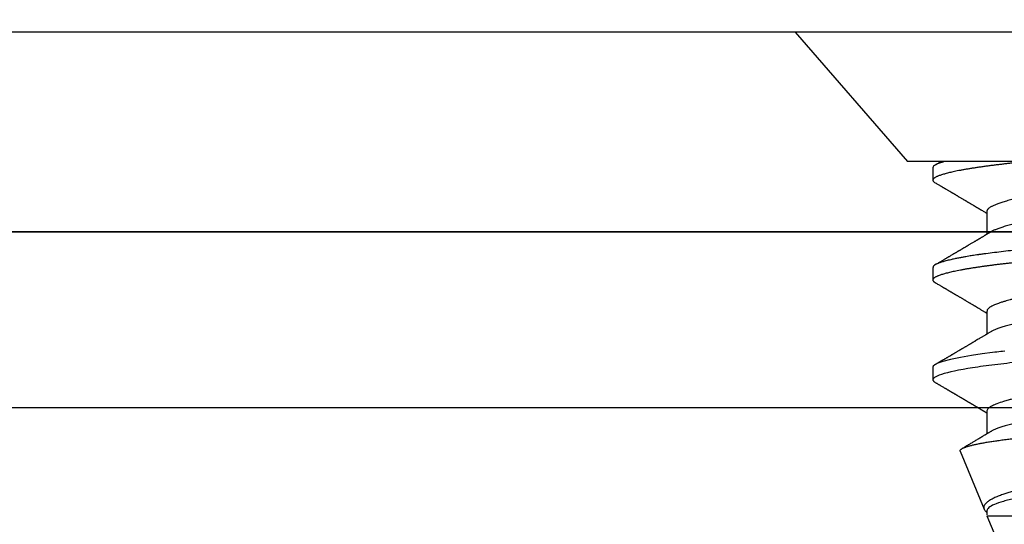
# Model space of a CAD drawing. Units: inches. Extents: x 0.9 to 13.5, y 26 to 32.2.
# Drawn here: x 7.9 to 8.6, y 31.1 to 31.4 of the extents above; entities that cross this region are included whole.
import ezdxf

# ---------------------------------------------------------------- set-up
doc = ezdxf.new("R2010")
doc.units = ezdxf.units.IN
doc.header["$MEASUREMENT"] = 0
doc.layers.add('Arcadia-Dim', color=4, linetype='Continuous')
doc.layers.add('Arcadia-Profile', color=5, linetype='Continuous')
doc.styles.get("Standard").update_dxf_attribs({"font": 'ARIALN.TTF'})
doc.dimstyles.get("Standard").update_dxf_attribs({"dimscale": 0, "dimtxt": 0.09375, "dimasz": 0.12, "dimexe": 0.12, "dimexo": 0.0625, "dimgap": 0.09, "dimtad": 0, "dimtih": 1, "dimtoh": 1, "dimdec": 4, "dimzin": 0, "dimdsep": 46, "dimlunit": 4, "dimtxsty": 'Standard', "dimcen": 0.09, "dimadec": 0, "dimazin": 0, "dimtfac": 1, "dimtdec": 4, "dimtofl": 0, "dimtmove": 0, "dimatfit": 3, "dimfxl": 1, "dimtolj": 1, "dimtzin": 0, "dimarcsym": 0})

# ---------------------------------------------------------------- blocks, each defined once
blk = doc.blocks.new('*D2')
at = {"layer": 'Arcadia-Dim', "color": 0, "lineweight": -2}
for p, q in [((2.73541, 31.54088), (2.73541, 32.15588)), ((12.71643, 31.53082), (12.71643, 32.15588)), ((2.97541, 31.91588), (7.40491, 31.91588)), ((12.47643, 31.91588), (8.04693, 31.91588))]:
    blk.add_line(p, q, dxfattribs=at)
at = {"layer": 'Arcadia-Dim', "color": 0, "lineweight": -3}
for points in [[(2.97541, 31.95588), (2.97541, 31.87588), (2.73541, 31.91588)], [(12.47643, 31.95588), (12.47643, 31.87588), (12.71643, 31.91588)]]:
    blk.add_solid(points, dxfattribs=at)
at = {"layer": 'Defpoints', "color": 0, "lineweight": -3}
for p in [(12.71643, 31.91588), (2.73541, 31.41588), (12.71643, 31.40582)]:
    blk.add_point(p, dxfattribs=at)
at = {"layer": 'Arcadia-Dim', "color": 0, "insert": (7.72592, 31.91588), "char_height": 0.1875, "attachment_point": 5}
blk.add_mtext('\\A1;10"', dxfattribs=at)
blk = doc.blocks.new('Clip OPG1999-19')
at = {"layer": 'Arcadia-Profile'}
for points in [[(-3.5, -1.25), (3.5, -1.25), (3.5, 0), (-3.5, 0)], [(3.5, 0), (-3.5, 0), (-3.5, -0.125), (3.5, -0.125)]]:
    blk.add_lwpolyline(points, close=True, dxfattribs=at)
blk = doc.blocks.new('*U11')
at = {"layer": 'Arcadia-Profile'}
for p, q in [((0, 0.206), (0, -0.206)), ((0.092, 0.12603), (0.092, -0.12603)), ((0.34411, -0.06957), (0.5, -0.005)), ((0.34411, -0.06957), (0.34411, -0.02125)), ((0.1275, -0.06957), (0.14381, -0.06957)), ((0.19857, -0.06957), (0.21481, -0.06957)), ((0.2695, -0.06957), (0.28581, -0.06957)), ((0.3405, -0.06957), (0.34332, -0.06957)), ((0.29822, -0.08858), (0.33936, -0.07154)), ((0.09644, -0.108), (0.10531, -0.108)), ((0.16751, -0.108), (0.17631, -0.108)), ((0.23844, -0.108), (0.24731, -0.108)), ((0, -0.206), (0.092, -0.12603))]:
    blk.add_line(p, q, dxfattribs=at)
at = {"layer": 'Arcadia-Profile', "flags": 128}
blk.add_lwpolyline([(0.22692, -0.05683), (0.2271, -0.05842), (0.22726, -0.05976), (0.22743, -0.06115), (0.2276, -0.06258), (0.22778, -0.06405), (0.22798, -0.06557), (0.22896, -0.07284), (0.23012, -0.08055), (0.23146, -0.08828), (0.23296, -0.09548), (0.23437, -0.10085), (0.23563, -0.10445), (0.23672, -0.10662), (0.23766, -0.1077), (0.23844, -0.108), (0.23844, -0.108)], dxfattribs=at)
at = {"layer": 'Arcadia-Profile'}
for points, knots in [([(0.13194, 0.108), (0.1321, 0.10798), (0.1325, 0.10792), (0.13322, 0.10733), (0.13415, 0.10598), (0.13529, 0.10335), (0.13665, 0.09896), (0.13806, 0.09289), (0.13933, 0.08621), (0.14036, 0.08007), (0.14122, 0.0744), (0.14232, 0.06654), (0.14368, 0.05579), (0.14532, 0.04116), (0.14643, 0.03034), (0.14703, 0.02423), (0.1471, 0.02357), (0.14719, 0.02276), (0.14744, 0.0205), (0.14785, 0.01676), (0.14847, 0.01113), (0.1492, 0.00448), (0.14994, -0.00231), (0.15063, -0.00861), (0.1512, -0.01382), (0.15172, -0.01859), (0.15238, -0.02457), (0.15322, -0.03228), (0.15426, -0.04165), (0.1555, -0.05263), (0.15663, -0.06219), (0.15752, -0.06932), (0.15797, -0.07273), (0.15819, -0.07439), (0.1583, -0.07521), (0.15835, -0.07561), (0.15838, -0.07582), (0.15839, -0.07592), (0.1584, -0.07597), (0.1584, -0.07599), (0.1584, -0.07601), (0.15841, -0.07601), (0.15841, -0.07602), (0.15841, -0.07602), (0.15841, -0.07602), (0.15841, -0.07602), (0.15844, -0.07628), (0.15859, -0.07729), (0.15893, -0.07946), (0.15935, -0.08209), (0.15981, -0.08477), (0.16025, -0.08722), (0.16075, -0.08986), (0.16132, -0.09262), (0.162, -0.09569), (0.16275, -0.0987), (0.16352, -0.10138), (0.16421, -0.10342), (0.16482, -0.10494), (0.16575, -0.10679), (0.16663, -0.10811), (0.16734, -0.10782), (0.16751, -0.10775)], [0, 0, 0, 0, 0.015159, 0.035866, 0.06212, 0.093918, 0.131259, 0.17414, 0.209948, 0.235195, 0.258381, 0.281563, 0.327888, 0.3742, 0.426044, 0.427926, 0.429613, 0.432045, 0.435223, 0.45006, 0.465728, 0.485404, 0.509085, 0.525762, 0.541214, 0.55544, 0.568441, 0.595143, 0.625822, 0.656495, 0.702474, 0.725473, 0.736974, 0.742724, 0.745599, 0.747036, 0.747755, 0.748115, 0.748294, 0.748384, 0.748429, 0.748451, 0.748463, 0.748468, 0.748471, 0.748472, 0.748474, 0.751674, 0.761157, 0.776257, 0.786608, 0.798556, 0.812103, 0.827247, 0.843989, 0.867089, 0.888142, 0.907146, 0.924103, 0.939012, 0.985263, 1, 1, 1, 1]), ([(0.14081, 0.108), (0.14093, 0.10799), (0.14116, 0.10796), (0.14152, 0.10777), (0.14189, 0.10746), (0.14226, 0.10701), (0.14265, 0.10644), (0.14304, 0.10573), (0.14343, 0.10491), (0.14381, 0.10399), (0.14418, 0.10298), (0.14456, 0.10186), (0.14494, 0.10063), (0.14533, 0.09928), (0.14572, 0.09783), (0.14611, 0.09626), (0.1465, 0.09459), (0.14689, 0.09282), (0.14728, 0.09095), (0.14767, 0.08898), (0.14805, 0.08695), (0.14842, 0.08488), (0.14878, 0.08278), (0.14914, 0.0806), (0.14949, 0.07835), (0.14986, 0.07591), (0.15024, 0.07328), (0.15064, 0.07045), (0.15103, 0.06756), (0.15141, 0.06459), (0.15178, 0.06158), (0.15214, 0.05851), (0.15248, 0.05548), (0.15281, 0.0525), (0.15313, 0.04954), (0.15347, 0.04651), (0.15381, 0.04342), (0.15415, 0.04026), (0.1545, 0.03704), (0.15486, 0.03377), (0.15523, 0.03044), (0.1556, 0.02706), (0.15597, 0.02365), (0.15635, 0.02019), (0.15672, 0.01677), (0.15709, 0.01339), (0.15746, 0.01006), (0.15783, 0.00672), (0.15819, 0.00336), (0.15858, -0.00018), (0.15899, -0.00389), (0.15941, -0.00777), (0.15984, -0.01163), (0.16026, -0.01548), (0.16068, -0.01929), (0.16109, -0.02307), (0.16149, -0.0267), (0.16187, -0.03018), (0.16223, -0.03351), (0.16259, -0.03679), (0.16295, -0.04001), (0.16329, -0.04317), (0.16363, -0.04627), (0.16396, -0.0493), (0.16429, -0.05227), (0.16461, -0.05517), (0.16493, -0.05803), (0.16526, -0.06085), (0.16559, -0.06357), (0.16592, -0.0662), (0.16626, -0.06874), (0.16659, -0.07122), (0.16693, -0.07366), (0.1673, -0.07616), (0.16769, -0.07871), (0.1681, -0.08129), (0.16852, -0.08378), (0.16894, -0.08617), (0.16936, -0.08845), (0.16978, -0.09063), (0.1702, -0.09263), (0.1706, -0.09446), (0.17099, -0.09614), (0.17138, -0.09771), (0.17177, -0.09917), (0.17215, -0.10052), (0.17253, -0.10177), (0.17291, -0.1029), (0.17329, -0.10391), (0.17366, -0.10481), (0.17402, -0.1056), (0.17438, -0.10628), (0.17473, -0.10683), (0.17507, -0.10727), (0.17539, -0.1076), (0.1757, -0.10783), (0.17601, -0.10797), (0.17633, -0.10802), (0.17666, -0.10796), (0.17702, -0.10777), (0.17739, -0.10746), (0.17776, -0.10701), (0.17804, -0.10662), (0.17819, -0.10635), (0.17821, -0.10631)], [0, 0, 0, 0, 0.010162, 0.020412, 0.030746, 0.041157, 0.051641, 0.062192, 0.072803, 0.082578, 0.092394, 0.102245, 0.112128, 0.122035, 0.131962, 0.141904, 0.151854, 0.161808, 0.171759, 0.181703, 0.191633, 0.200979, 0.210304, 0.219603, 0.228872, 0.238107, 0.248743, 0.259321, 0.269835, 0.280279, 0.290647, 0.300935, 0.311136, 0.320429, 0.32978, 0.339203, 0.348695, 0.358252, 0.367869, 0.377541, 0.387265, 0.397035, 0.406846, 0.416694, 0.426573, 0.435911, 0.445267, 0.454638, 0.464018, 0.473402, 0.48426, 0.49511, 0.505946, 0.516761, 0.527547, 0.538297, 0.549006, 0.558779, 0.568507, 0.578183, 0.587805, 0.597366, 0.606863, 0.616292, 0.625649, 0.634942, 0.644285, 0.6537, 0.663184, 0.672186, 0.681242, 0.690349, 0.699502, 0.708698, 0.719386, 0.730118, 0.74089, 0.751692, 0.76252, 0.773365, 0.78422, 0.794174, 0.804125, 0.814067, 0.823996, 0.833905, 0.843789, 0.853643, 0.863462, 0.873241, 0.882974, 0.892657, 0.902284, 0.911308, 0.920275, 0.929182, 0.938027, 0.946804, 0.956966, 0.967217, 0.97755, 0.987961, 0.998445, 1, 1, 1, 1]), ([(0.21181, 0.108), (0.21309, 0.108), (0.21459, 0.10537), (0.21772, 0.09442), (0.21934, 0.08611), (0.2216, 0.07097), (0.22232, 0.06549), (0.22366, 0.05407), (0.22429, 0.04814), (0.2264, 0.02889), (0.22798, 0.01447), (0.23115, -0.01447), (0.23273, -0.02889), (0.23484, -0.04814), (0.23546, -0.05407), (0.23681, -0.06549), (0.23753, -0.07097), (0.23978, -0.08611), (0.24141, -0.09442), (0.24454, -0.10537), (0.24603, -0.108), (0.24731, -0.108)], [0, 0, 0, 0, 0.125, 0.125, 0.25, 0.25, 0.3125, 0.3125, 0.375, 0.375, 0.5, 0.5, 0.625, 0.625, 0.6875, 0.6875, 0.75, 0.75, 0.875, 0.875, 1, 1, 1, 1]), ([(0.29822, -0.08858), (0.29815, -0.0886), (0.29799, -0.08866), (0.29775, -0.08864), (0.29751, -0.08857), (0.29726, -0.08842), (0.29701, -0.0882), (0.29676, -0.08791), (0.2965, -0.08755), (0.29623, -0.08711), (0.29597, -0.08659), (0.2957, -0.08601), (0.29543, -0.08535), (0.29516, -0.08462), (0.2949, -0.08384), (0.29464, -0.083), (0.29437, -0.08209), (0.29411, -0.08111), (0.29384, -0.08007), (0.29357, -0.07896), (0.2933, -0.07777), (0.29303, -0.07651), (0.29276, -0.07518), (0.29249, -0.07379), (0.29222, -0.07233), (0.29195, -0.07083), (0.29169, -0.06928), (0.29143, -0.0677), (0.29117, -0.06607), (0.29092, -0.06437), (0.29067, -0.06262), (0.29041, -0.0608), (0.29016, -0.05893), (0.28991, -0.05698), (0.28966, -0.05499), (0.28942, -0.05294), (0.28917, -0.05084), (0.28894, -0.04873), (0.28871, -0.0466), (0.28848, -0.04446), (0.28826, -0.04228), (0.28802, -0.04007), (0.28779, -0.03781), (0.28755, -0.03552), (0.2873, -0.03318), (0.28705, -0.03079), (0.2868, -0.02838), (0.28655, -0.02594), (0.2863, -0.02346), (0.28604, -0.02097), (0.28578, -0.01845), (0.28552, -0.01591), (0.28526, -0.01334), (0.28499, -0.01076), (0.28473, -0.00816), (0.28446, -0.00554), (0.28419, -0.00289), (0.28392, -0.00021), (0.28365, 0.00248), (0.28338, 0.00517), (0.28311, 0.00787), (0.28284, 0.01054), (0.28258, 0.01318), (0.28232, 0.01579), (0.28206, 0.01839), (0.2818, 0.02099), (0.28154, 0.02358), (0.28129, 0.02617), (0.28103, 0.02876), (0.28077, 0.03136), (0.28052, 0.03394), (0.28027, 0.03649), (0.28002, 0.03903), (0.27978, 0.04151), (0.27954, 0.04393), (0.27932, 0.04629), (0.27909, 0.04862), (0.27886, 0.05093), (0.27863, 0.0532), (0.27839, 0.05545), (0.27815, 0.05768), (0.27791, 0.05988), (0.27766, 0.06204), (0.27741, 0.06416), (0.27716, 0.06624), (0.2769, 0.06827), (0.27665, 0.07025), (0.27639, 0.07217), (0.27613, 0.07404), (0.27587, 0.07587), (0.27561, 0.07764), (0.27534, 0.07936), (0.27508, 0.08104), (0.27481, 0.08267), (0.27454, 0.08424), (0.27427, 0.08574), (0.274, 0.08718), (0.27373, 0.08854), (0.27346, 0.08982), (0.2732, 0.09102), (0.27294, 0.09216), (0.27268, 0.09323), (0.27242, 0.09424), (0.27216, 0.09517), (0.2719, 0.09604), (0.27164, 0.09684), (0.27138, 0.09756), (0.27113, 0.09821), (0.27087, 0.09878), (0.27063, 0.09926), (0.27039, 0.09966), (0.27015, 0.09999), (0.26992, 0.10023), (0.26973, 0.10038), (0.26961, 0.10042), (0.26958, 0.10044)], [0, 0, 0, 0, 0.008447, 0.016896, 0.025343, 0.033849, 0.042357, 0.050863, 0.059554, 0.068247, 0.076938, 0.085693, 0.09445, 0.103204, 0.111654, 0.120104, 0.128553, 0.137061, 0.14557, 0.154078, 0.16277, 0.171464, 0.180156, 0.188912, 0.19767, 0.206426, 0.214886, 0.223348, 0.231808, 0.240327, 0.248847, 0.257366, 0.266071, 0.274778, 0.283482, 0.292251, 0.301022, 0.309792, 0.318237, 0.326685, 0.33513, 0.343631, 0.352133, 0.360634, 0.369305, 0.377978, 0.386649, 0.395378, 0.404109, 0.412839, 0.421615, 0.430393, 0.439169, 0.448006, 0.456844, 0.46568, 0.474707, 0.483735, 0.492762, 0.501854, 0.510948, 0.520041, 0.528863, 0.537687, 0.54651, 0.555394, 0.564279, 0.573163, 0.58224, 0.59132, 0.600397, 0.609542, 0.618688, 0.627832, 0.636645, 0.645459, 0.654271, 0.663142, 0.672015, 0.680886, 0.689938, 0.698992, 0.708044, 0.717158, 0.726273, 0.735386, 0.744473, 0.753561, 0.762648, 0.771797, 0.780947, 0.790096, 0.799439, 0.808784, 0.818127, 0.827538, 0.83695, 0.84636, 0.855545, 0.864731, 0.873916, 0.883165, 0.892415, 0.901663, 0.911113, 0.920565, 0.930015, 0.939535, 0.949057, 0.958576, 0.967754, 0.976934, 0.986112, 0.995353, 1, 1, 1, 1]), ([(0.29271, 0.09086), (0.2928, 0.09082), (0.29302, 0.09073), (0.29337, 0.09049), (0.29378, 0.09016), (0.29419, 0.08974), (0.29461, 0.08925), (0.29504, 0.08868), (0.29547, 0.08802), (0.29592, 0.08727), (0.29637, 0.08644), (0.29683, 0.08553), (0.2973, 0.08454), (0.29775, 0.0835), (0.29818, 0.08244), (0.29861, 0.08135), (0.29904, 0.0802), (0.29947, 0.07899), (0.2999, 0.07771), (0.30034, 0.07637), (0.30078, 0.07496), (0.30122, 0.07348), (0.30167, 0.07193), (0.30212, 0.07033), (0.30257, 0.06867), (0.30301, 0.06697), (0.30345, 0.06524), (0.30388, 0.06348), (0.30431, 0.06166), (0.30474, 0.0598), (0.30517, 0.05788), (0.30559, 0.05591), (0.30602, 0.05388), (0.30645, 0.0518), (0.30687, 0.04967), (0.30729, 0.04749), (0.30771, 0.04527), (0.30811, 0.04304), (0.30851, 0.04081), (0.30891, 0.03857), (0.30931, 0.0363), (0.30973, 0.034), (0.31015, 0.03167), (0.31058, 0.0293), (0.31101, 0.02688), (0.31146, 0.02443), (0.31192, 0.02195), (0.31238, 0.01945), (0.31284, 0.01693), (0.31337, 0.01411), (0.31395, 0.01101), (0.31459, 0.0076), (0.31524, 0.00419), (0.31582, 0.00113), (0.31633, -0.00155), (0.31678, -0.00387), (0.31723, -0.00618), (0.31767, -0.00849), (0.31812, -0.01079), (0.31864, -0.01342), (0.31922, -0.01637), (0.3198, -0.01927), (0.3203, -0.02178), (0.32073, -0.02392), (0.32116, -0.02605), (0.32159, -0.02817), (0.32202, -0.03027), (0.32244, -0.03235), (0.32286, -0.03441), (0.32328, -0.03643), (0.32369, -0.03839), (0.32409, -0.0403), (0.32449, -0.04213), (0.32489, -0.04393), (0.32531, -0.04569), (0.32573, -0.04741), (0.32617, -0.04909), (0.32661, -0.05074), (0.32706, -0.05234), (0.32752, -0.0539), (0.32798, -0.0554), (0.32845, -0.05685), (0.32898, -0.05839), (0.32956, -0.06), (0.3302, -0.06164), (0.33085, -0.06317), (0.3315, -0.06459), (0.33217, -0.0659), (0.33284, -0.06709), (0.33351, -0.06816), (0.33418, -0.06908), (0.33484, -0.06987), (0.3355, -0.07052), (0.33615, -0.07104), (0.3368, -0.07143), (0.33745, -0.07168), (0.33803, -0.07177), (0.33853, -0.07176), (0.33895, -0.07169), (0.33923, -0.07159), (0.33936, -0.07154)], [0, 0, 0, 0, 0.0071012, 0.0173149, 0.0275264, 0.0378195, 0.0481149, 0.0584081, 0.0689607, 0.0795159, 0.0900686, 0.1007114, 0.1113567, 0.1219994, 0.1315311, 0.1410646, 0.1505962, 0.1601937, 0.169793, 0.1793904, 0.1891951, 0.1990017, 0.2088064, 0.2186825, 0.2285607, 0.2384368, 0.2480037, 0.2575724, 0.2671393, 0.2767728, 0.286408, 0.2960415, 0.3058853, 0.3157311, 0.3255749, 0.3354917, 0.3454105, 0.3553274, 0.3648723, 0.3744193, 0.383964, 0.3935859, 0.4032101, 0.412832, 0.4226991, 0.4325685, 0.4424356, 0.4523878, 0.4623425, 0.4722948, 0.485595, 0.4988952, 0.5122871, 0.5256791, 0.5347994, 0.5439216, 0.5530419, 0.5622287, 0.5714173, 0.5806041, 0.5939591, 0.6073142, 0.6162793, 0.6252461, 0.6342111, 0.643372, 0.6525348, 0.6616957, 0.6709246, 0.6801555, 0.6893844, 0.6982651, 0.7071476, 0.7160281, 0.7249814, 0.7339368, 0.7428901, 0.7520748, 0.7612616, 0.7704463, 0.7797112, 0.7889784, 0.7982433, 0.8105394, 0.8228356, 0.8352164, 0.8475972, 0.8602442, 0.8728913, 0.8856301, 0.898369, 0.9108423, 0.9233156, 0.9358772, 0.9484389, 0.9612802, 0.9741216, 0.9827471, 0.9913745, 1, 1, 1, 1]), ([(0.09505, 0.06688), (0.09505, 0.06687), (0.09521, 0.06663), (0.09552, 0.06605), (0.09598, 0.06515), (0.09644, 0.06414), (0.0969, 0.06302), (0.09737, 0.0618), (0.09784, 0.06049), (0.09831, 0.05908), (0.09878, 0.05758), (0.09924, 0.056), (0.0997, 0.05435), (0.10015, 0.05263), (0.10059, 0.05084), (0.10104, 0.04893), (0.1015, 0.04691), (0.10196, 0.04477), (0.1024, 0.04257), (0.10284, 0.04032), (0.10327, 0.03803), (0.10367, 0.03573), (0.10406, 0.03344), (0.10445, 0.03114), (0.10486, 0.02877), (0.10527, 0.02634), (0.10569, 0.02386), (0.10612, 0.02132), (0.10656, 0.01874), (0.10701, 0.01612), (0.10746, 0.01345), (0.10792, 0.01078), (0.10837, 0.00809), (0.10883, 0.00541), (0.10929, 0.00271), (0.10976, -0.00007), (0.11025, -0.00292), (0.11074, -0.00584), (0.11124, -0.00873), (0.11172, -0.01161), (0.11221, -0.01445), (0.11268, -0.01721), (0.11313, -0.01987), (0.11357, -0.02243), (0.11399, -0.02495), (0.11441, -0.02741), (0.11482, -0.02981), (0.11522, -0.03215), (0.1156, -0.03442), (0.11599, -0.03665), (0.11638, -0.03884), (0.11678, -0.04098), (0.11719, -0.04306), (0.11761, -0.04509), (0.11804, -0.04707), (0.11848, -0.04904), (0.11894, -0.05099), (0.11943, -0.05291), (0.11991, -0.05475), (0.1204, -0.0565), (0.1209, -0.05815), (0.12139, -0.05968), (0.12186, -0.06107), (0.12233, -0.06235), (0.1228, -0.06352), (0.12326, -0.06459), (0.12372, -0.06556), (0.12418, -0.06642), (0.12462, -0.06718), (0.12507, -0.06784), (0.1255, -0.06838), (0.12592, -0.06882), (0.12633, -0.06916), (0.12673, -0.0694), (0.12712, -0.06954), (0.12737, -0.06956), (0.1275, -0.06957)], [0, 0, 0, 0, 0.000688, 0.014358, 0.028087, 0.041862, 0.055673, 0.069509, 0.083358, 0.09721, 0.111051, 0.124872, 0.138414, 0.151915, 0.165364, 0.17875, 0.193125, 0.207404, 0.221575, 0.235629, 0.249554, 0.263342, 0.276255, 0.289276, 0.302419, 0.315674, 0.329035, 0.342491, 0.356034, 0.369653, 0.383338, 0.397078, 0.410616, 0.424187, 0.437779, 0.451383, 0.466072, 0.480748, 0.495396, 0.510004, 0.524558, 0.539045, 0.552632, 0.566138, 0.579554, 0.59287, 0.606078, 0.619169, 0.632134, 0.645061, 0.658111, 0.671281, 0.684325, 0.697467, 0.7107, 0.724015, 0.738473, 0.753003, 0.767592, 0.782227, 0.796894, 0.81158, 0.825432, 0.839277, 0.853104, 0.866901, 0.880657, 0.894361, 0.908003, 0.921571, 0.935057, 0.94845, 0.961505, 0.974454, 0.987288, 1, 1, 1, 1]), ([(0.10975, 0.06957), (0.10989, 0.06956), (0.11016, 0.06954), (0.11058, 0.06937), (0.11101, 0.06909), (0.11146, 0.0687), (0.11191, 0.06819), (0.11237, 0.06758), (0.11282, 0.06686), (0.11327, 0.06606), (0.11373, 0.06515), (0.11419, 0.06414), (0.11465, 0.06302), (0.11512, 0.0618), (0.11559, 0.06049), (0.11606, 0.05908), (0.11653, 0.05758), (0.11699, 0.056), (0.11745, 0.05435), (0.1179, 0.05263), (0.11834, 0.05084), (0.11879, 0.04893), (0.11925, 0.04691), (0.11971, 0.04477), (0.12015, 0.04257), (0.12059, 0.04032), (0.12102, 0.03803), (0.12142, 0.03573), (0.12181, 0.03344), (0.1222, 0.03114), (0.12261, 0.02877), (0.12302, 0.02634), (0.12344, 0.02386), (0.12387, 0.02132), (0.12431, 0.01874), (0.12476, 0.01612), (0.12521, 0.01345), (0.12567, 0.01078), (0.12612, 0.00809), (0.12658, 0.00541), (0.12704, 0.00271), (0.12751, -0.00007), (0.128, -0.00292), (0.12849, -0.00584), (0.12899, -0.00873), (0.12947, -0.01161), (0.12996, -0.01445), (0.13043, -0.01721), (0.13088, -0.01987), (0.13132, -0.02243), (0.13174, -0.02495), (0.13216, -0.02741), (0.13257, -0.02981), (0.13297, -0.03215), (0.13335, -0.03442), (0.13374, -0.03665), (0.13413, -0.03884), (0.13453, -0.04098), (0.13494, -0.04306), (0.13536, -0.04509), (0.13579, -0.04707), (0.13623, -0.04904), (0.13669, -0.05099), (0.13718, -0.05291), (0.13766, -0.05475), (0.13815, -0.0565), (0.13865, -0.05815), (0.13914, -0.05968), (0.13961, -0.06107), (0.14008, -0.06235), (0.14055, -0.06352), (0.14101, -0.06459), (0.14147, -0.06556), (0.14187, -0.06633), (0.14212, -0.06673), (0.14221, -0.06689)], [0, 0, 0, 0, 0.01373, 0.027601, 0.041604, 0.055729, 0.069965, 0.084301, 0.0979, 0.111567, 0.125292, 0.139063, 0.152871, 0.166704, 0.18055, 0.194398, 0.208236, 0.222054, 0.235593, 0.24909, 0.262536, 0.275919, 0.29029, 0.304566, 0.318734, 0.332784, 0.346706, 0.36049, 0.3734, 0.386418, 0.399557, 0.41281, 0.426167, 0.439621, 0.45316, 0.466776, 0.480457, 0.494194, 0.507729, 0.521297, 0.534886, 0.548486, 0.563171, 0.577844, 0.592489, 0.607093, 0.621643, 0.636127, 0.649711, 0.663214, 0.676626, 0.689939, 0.703144, 0.716231, 0.729194, 0.742117, 0.755165, 0.768331, 0.781371, 0.794511, 0.807741, 0.821052, 0.835507, 0.850034, 0.864619, 0.879251, 0.893914, 0.908596, 0.922445, 0.936287, 0.95011, 0.963903, 0.977656, 0.991357, 1, 1, 1, 1]), ([(0.16609, 0.06686), (0.16616, 0.06676), (0.16667, 0.06602), (0.16771, 0.06369), (0.16912, 0.05985), (0.17039, 0.05553), (0.17142, 0.05158), (0.17228, 0.04793), (0.17339, 0.04286), (0.17474, 0.03594), (0.17638, 0.02652), (0.17749, 0.01951), (0.17812, 0.01547), (0.17823, 0.01481), (0.17849, 0.01327), (0.179, 0.01026), (0.17985, 0.00529), (0.18083, -0.00046), (0.18178, -0.00604), (0.18257, -0.0107), (0.18337, -0.01544), (0.18429, -0.02079), (0.18532, -0.02683), (0.18656, -0.0339), (0.18769, -0.04006), (0.18859, -0.04465), (0.18903, -0.04685), (0.18925, -0.04792), (0.18936, -0.04845), (0.18941, -0.04871), (0.18944, -0.04884), (0.18945, -0.0489), (0.18946, -0.04894), (0.18947, -0.04895), (0.18947, -0.04896), (0.18947, -0.04896), (0.18947, -0.04897), (0.18947, -0.04897), (0.18947, -0.04897), (0.1895, -0.04914), (0.18965, -0.04979), (0.18999, -0.05119), (0.19045, -0.05301), (0.19099, -0.05503), (0.19157, -0.05707), (0.19224, -0.05926), (0.19308, -0.06171), (0.194, -0.06405), (0.19493, -0.06601), (0.19573, -0.06738), (0.19676, -0.06875), (0.19769, -0.06964), (0.1984, -0.06946), (0.19857, -0.06941)], [0, 0, 0, 0, 0.006102, 0.047075, 0.094132, 0.133433, 0.161138, 0.186577, 0.212007, 0.262809, 0.313579, 0.370391, 0.372979, 0.375992, 0.380459, 0.396742, 0.422046, 0.455968, 0.483317, 0.506301, 0.526649, 0.55595, 0.589597, 0.623231, 0.673632, 0.698837, 0.711438, 0.717739, 0.720889, 0.722464, 0.723251, 0.723645, 0.723842, 0.72394, 0.723989, 0.724014, 0.724026, 0.724032, 0.724035, 0.724038, 0.727548, 0.737951, 0.754522, 0.768996, 0.78621, 0.806165, 0.82886, 0.860193, 0.888014, 0.912323, 0.93312, 0.983841, 1, 1, 1, 1]), ([(0.18075, 0.06957), (0.18089, 0.06956), (0.18116, 0.06954), (0.18158, 0.06937), (0.18201, 0.06909), (0.18246, 0.0687), (0.18291, 0.06819), (0.18337, 0.06758), (0.18382, 0.06686), (0.18427, 0.06606), (0.18473, 0.06515), (0.18519, 0.06414), (0.18565, 0.06302), (0.18612, 0.0618), (0.18659, 0.06049), (0.18706, 0.05908), (0.18753, 0.05758), (0.18799, 0.056), (0.18845, 0.05435), (0.1889, 0.05263), (0.18934, 0.05084), (0.18979, 0.04893), (0.19025, 0.04691), (0.19071, 0.04477), (0.19115, 0.04257), (0.19159, 0.04032), (0.19202, 0.03803), (0.19242, 0.03573), (0.19281, 0.03344), (0.1932, 0.03114), (0.19361, 0.02877), (0.19402, 0.02634), (0.19444, 0.02386), (0.19487, 0.02132), (0.19531, 0.01874), (0.19576, 0.01612), (0.19621, 0.01345), (0.19667, 0.01078), (0.19712, 0.00809), (0.19758, 0.00541), (0.19804, 0.00271), (0.19851, -0.00007), (0.199, -0.00292), (0.19949, -0.00584), (0.19999, -0.00873), (0.20047, -0.01161), (0.20096, -0.01445), (0.20143, -0.01721), (0.20188, -0.01987), (0.20232, -0.02243), (0.20274, -0.02495), (0.20316, -0.02741), (0.20357, -0.02981), (0.20397, -0.03215), (0.20435, -0.03442), (0.20474, -0.03665), (0.20513, -0.03884), (0.20553, -0.04098), (0.20594, -0.04306), (0.20636, -0.04509), (0.20679, -0.04707), (0.20723, -0.04904), (0.20769, -0.05099), (0.20818, -0.05291), (0.20866, -0.05475), (0.20915, -0.0565), (0.20965, -0.05815), (0.21014, -0.05968), (0.21061, -0.06107), (0.21108, -0.06235), (0.21155, -0.06352), (0.21201, -0.06459), (0.21247, -0.06556), (0.21287, -0.06633), (0.21312, -0.06673), (0.21321, -0.06689)], [0, 0, 0, 0, 0.01373, 0.027601, 0.041604, 0.055728, 0.069965, 0.084301, 0.0979, 0.111566, 0.125291, 0.139063, 0.152871, 0.166704, 0.18055, 0.194398, 0.208236, 0.222053, 0.235592, 0.24909, 0.262535, 0.275918, 0.29029, 0.304565, 0.318733, 0.332783, 0.346705, 0.360489, 0.3734, 0.386417, 0.399557, 0.412809, 0.426167, 0.43962, 0.453159, 0.466775, 0.480456, 0.494193, 0.507728, 0.521296, 0.534885, 0.548484, 0.56317, 0.577843, 0.592488, 0.607092, 0.621642, 0.636126, 0.649709, 0.663212, 0.676625, 0.689938, 0.703142, 0.71623, 0.729192, 0.742116, 0.755163, 0.76833, 0.78137, 0.794509, 0.807739, 0.82105, 0.835506, 0.850032, 0.864618, 0.879249, 0.893912, 0.908595, 0.922443, 0.936285, 0.950108, 0.963902, 0.977654, 0.991355, 1, 1, 1, 1]), ([(0.23697, 0.06672), (0.23722, 0.06633), (0.23801, 0.06509), (0.23901, 0.06247), (0.23992, 0.05983), (0.24043, 0.05827), (0.24094, 0.05661), (0.24145, 0.05485), (0.24197, 0.05299), (0.2425, 0.05103), (0.24294, 0.04936), (0.24329, 0.0479), (0.24359, 0.04656), (0.24396, 0.04479), (0.24441, 0.04256), (0.24493, 0.03984), (0.24552, 0.03658), (0.24624, 0.0324), (0.24713, 0.02718), (0.24821, 0.02082), (0.24956, 0.0129), (0.25113, 0.00356), (0.25286, -0.00684), (0.25459, -0.0171), (0.25631, -0.02684), (0.25767, -0.03439), (0.25854, -0.03927), (0.25896, -0.04161), (0.25916, -0.04276), (0.25927, -0.04333), (0.25932, -0.04362), (0.25934, -0.04376), (0.25935, -0.04383), (0.25936, -0.04386), (0.25936, -0.04388), (0.25937, -0.04389), (0.25937, -0.04389), (0.25937, -0.0439), (0.25937, -0.0439), (0.25944, -0.04425), (0.25961, -0.04516), (0.25997, -0.04681), (0.26046, -0.04902), (0.26111, -0.0517), (0.2619, -0.05474), (0.263, -0.05858), (0.26431, -0.06245), (0.2657, -0.06567), (0.26706, -0.06799), (0.26833, -0.06934), (0.26915, -0.0695), (0.2695, -0.06957)], [0, 0, 0, 0, 0.0235474, 0.0752803, 0.0900831, 0.1048904, 0.1197022, 0.1345185, 0.1493395, 0.1641651, 0.1789955, 0.1856225, 0.194836, 0.2066362, 0.2210232, 0.2379969, 0.2575572, 0.2797037, 0.3105654, 0.3445295, 0.3815965, 0.4337163, 0.4858366, 0.5379571, 0.5900781, 0.6400075, 0.6649485, 0.6774115, 0.683641, 0.6867553, 0.6883122, 0.6890907, 0.6894799, 0.6896745, 0.6897718, 0.6898205, 0.6898448, 0.6898569, 0.689863, 0.6898661, 0.6966598, 0.7076632, 0.7228784, 0.7423052, 0.7659429, 0.7937907, 0.8403845, 0.8820919, 0.9189111, 0.9649531, 1, 1, 1, 1]), ([(0.25175, 0.06957), (0.25189, 0.06956), (0.25216, 0.06954), (0.25258, 0.06937), (0.25301, 0.06909), (0.25346, 0.0687), (0.25391, 0.06819), (0.25437, 0.06758), (0.25482, 0.06686), (0.25527, 0.06606), (0.25573, 0.06515), (0.25619, 0.06414), (0.25665, 0.06302), (0.25712, 0.0618), (0.25759, 0.06049), (0.25806, 0.05908), (0.25853, 0.05758), (0.25899, 0.056), (0.25945, 0.05435), (0.2599, 0.05263), (0.26034, 0.05084), (0.26079, 0.04893), (0.26125, 0.04691), (0.26171, 0.04477), (0.26215, 0.04257), (0.26259, 0.04032), (0.26302, 0.03803), (0.26342, 0.03573), (0.26381, 0.03344), (0.2642, 0.03114), (0.26461, 0.02877), (0.26502, 0.02634), (0.26544, 0.02386), (0.26587, 0.02132), (0.26631, 0.01874), (0.26676, 0.01612), (0.26721, 0.01345), (0.26767, 0.01078), (0.26812, 0.00809), (0.26858, 0.00541), (0.26904, 0.00271), (0.26951, -0.00007), (0.27, -0.00292), (0.27049, -0.00584), (0.27099, -0.00873), (0.27147, -0.01161), (0.27196, -0.01445), (0.27243, -0.01721), (0.27288, -0.01987), (0.27332, -0.02243), (0.27374, -0.02495), (0.27416, -0.02741), (0.27457, -0.02981), (0.27497, -0.03215), (0.27535, -0.03442), (0.27574, -0.03665), (0.27613, -0.03884), (0.27653, -0.04098), (0.27694, -0.04306), (0.27736, -0.04509), (0.27779, -0.04707), (0.27823, -0.04904), (0.27869, -0.05099), (0.27918, -0.05291), (0.27966, -0.05475), (0.28015, -0.0565), (0.28065, -0.05815), (0.28114, -0.05968), (0.28161, -0.06107), (0.28208, -0.06235), (0.28255, -0.06352), (0.28301, -0.06459), (0.28347, -0.06556), (0.28387, -0.06633), (0.28412, -0.06673), (0.28421, -0.06689)], [0, 0, 0, 0, 0.01373, 0.027601, 0.041604, 0.055729, 0.069966, 0.084302, 0.097901, 0.111568, 0.125293, 0.139065, 0.152873, 0.166706, 0.180552, 0.1944, 0.208238, 0.222056, 0.235595, 0.249093, 0.262538, 0.275922, 0.290293, 0.304569, 0.318737, 0.332787, 0.34671, 0.360494, 0.373404, 0.386422, 0.399562, 0.412814, 0.426172, 0.439625, 0.453165, 0.46678, 0.480462, 0.494199, 0.507734, 0.521302, 0.534891, 0.548491, 0.563177, 0.57785, 0.592495, 0.607099, 0.62165, 0.636134, 0.649718, 0.663221, 0.676633, 0.689947, 0.703151, 0.716239, 0.729201, 0.742125, 0.755172, 0.768339, 0.78138, 0.794519, 0.807749, 0.821061, 0.835516, 0.850043, 0.864628, 0.87926, 0.893923, 0.908606, 0.922455, 0.936296, 0.95012, 0.963914, 0.977667, 0.991368, 1, 1, 1, 1]), ([(0.30814, 0.06659), (0.30857, 0.06589), (0.30975, 0.06401), (0.31166, 0.05814), (0.31388, 0.04953), (0.31609, 0.03889), (0.31831, 0.0268), (0.32053, 0.01366), (0.32275, 0), (0.32497, -0.01366), (0.32719, -0.0268), (0.32941, -0.0389), (0.33163, -0.04951), (0.33384, -0.05823), (0.33606, -0.06466), (0.33828, -0.06879), (0.33976, -0.06931), (0.3405, -0.06957)], [0, 0, 0, 0, 0.040073, 0.108639, 0.177205, 0.245772, 0.314338, 0.382904, 0.45147, 0.520037, 0.588603, 0.657169, 0.725735, 0.794301, 0.862868, 0.931434, 1, 1, 1, 1]), ([(0.092, -0.04051), (0.09212, -0.04157), (0.09235, -0.04368), (0.09269, -0.04678), (0.09302, -0.04981), (0.09335, -0.05278), (0.09366, -0.05569), (0.09399, -0.05855), (0.09433, -0.06147), (0.0947, -0.06444), (0.09508, -0.06744), (0.09548, -0.07038), (0.09587, -0.07325), (0.09628, -0.07603), (0.09669, -0.07871), (0.0971, -0.08129), (0.09752, -0.08378), (0.09794, -0.08617), (0.09836, -0.08845), (0.09878, -0.09063), (0.0992, -0.09263), (0.0996, -0.09446), (0.09999, -0.09614), (0.10038, -0.09771), (0.10077, -0.09917), (0.10115, -0.10052), (0.10153, -0.10177), (0.10191, -0.1029), (0.10229, -0.10391), (0.10266, -0.10481), (0.10302, -0.1056), (0.10338, -0.10628), (0.10373, -0.10683), (0.10407, -0.10727), (0.10439, -0.1076), (0.1047, -0.10783), (0.10501, -0.10797), (0.10533, -0.10802), (0.10566, -0.10796), (0.10602, -0.10777), (0.10639, -0.10746), (0.10676, -0.10701), (0.10704, -0.10662), (0.10719, -0.10635), (0.10721, -0.10631)], [0, 0, 0, 0, 0.023365, 0.046572, 0.069608, 0.092466, 0.1152, 0.138087, 0.161151, 0.186715, 0.212468, 0.238397, 0.264486, 0.29072, 0.316743, 0.342876, 0.369102, 0.395405, 0.421767, 0.448173, 0.474604, 0.498839, 0.523068, 0.547276, 0.57145, 0.595577, 0.619643, 0.643636, 0.667544, 0.691352, 0.715051, 0.738627, 0.762069, 0.78404, 0.805873, 0.827561, 0.849095, 0.870467, 0.89521, 0.920167, 0.945327, 0.970677, 0.996203, 1, 1, 1, 1]), ([(0.10721, -0.10632), (0.10742, -0.10595), (0.10783, -0.10525), (0.10841, -0.10427), (0.10892, -0.1034), (0.10933, -0.10269), (0.10966, -0.10213), (0.10991, -0.1017), (0.11013, -0.10134), (0.11034, -0.10098), (0.11054, -0.10063), (0.11076, -0.10027), (0.11096, -0.09992), (0.11119, -0.09953), (0.11149, -0.09903), (0.11184, -0.09842), (0.11226, -0.09772), (0.11269, -0.09698), (0.11307, -0.09633), (0.11338, -0.0958), (0.11361, -0.09542), (0.1138, -0.0951), (0.11395, -0.09483), (0.11409, -0.0946), (0.11424, -0.09435), (0.11442, -0.09404), (0.11466, -0.09364), (0.11493, -0.09318), (0.11522, -0.09269), (0.1155, -0.0922), (0.11577, -0.09175), (0.11605, -0.09128), (0.11632, -0.09082), (0.1166, -0.09035), (0.11686, -0.08991), (0.11719, -0.08935), (0.11761, -0.08864), (0.11812, -0.08777), (0.11867, -0.08684), (0.11914, -0.08604), (0.11954, -0.08537), (0.11984, -0.08486), (0.12011, -0.0844), (0.12033, -0.08403), (0.1205, -0.08375), (0.12064, -0.08352), (0.12079, -0.08326), (0.12102, -0.08288), (0.12131, -0.08239), (0.12165, -0.0818), (0.12201, -0.0812), (0.12238, -0.08058), (0.12273, -0.07999), (0.12304, -0.07946), (0.1233, -0.07903), (0.12351, -0.07867), (0.12372, -0.07833), (0.12392, -0.07799), (0.12412, -0.07764), (0.12432, -0.07731), (0.12454, -0.07693), (0.12479, -0.07652), (0.12504, -0.0761), (0.12528, -0.07569), (0.12549, -0.07535), (0.12567, -0.07505), (0.12584, -0.07476), (0.12602, -0.07445), (0.12623, -0.0741), (0.12645, -0.07373), (0.12682, -0.07311), (0.12732, -0.07228), (0.12787, -0.07136), (0.12833, -0.07058), (0.12866, -0.07003), (0.12886, -0.0697), (0.12894, -0.06957)], [0, 0, 0, 0, 0.030028, 0.056815, 0.080363, 0.100674, 0.114362, 0.126055, 0.135755, 0.144188, 0.155004, 0.164371, 0.173374, 0.183997, 0.196284, 0.213977, 0.233298, 0.253478, 0.274517, 0.28588, 0.296658, 0.305564, 0.312583, 0.317958, 0.324284, 0.333069, 0.343819, 0.356533, 0.370583, 0.383867, 0.396214, 0.407626, 0.421791, 0.434217, 0.446033, 0.457813, 0.479423, 0.503995, 0.528843, 0.555209, 0.569467, 0.583966, 0.596614, 0.607053, 0.613707, 0.61938, 0.626402, 0.635169, 0.650372, 0.666414, 0.682843, 0.699657, 0.716628, 0.731304, 0.743028, 0.751826, 0.760593, 0.771311, 0.779441, 0.788606, 0.798812, 0.810058, 0.822262, 0.833359, 0.843179, 0.850655, 0.857989, 0.86646, 0.876069, 0.886525, 0.897064, 0.926255, 0.954762, 0.972684, 0.989472, 1, 1, 1, 1]), ([(0.14221, -0.06689), (0.14237, -0.06717), (0.14269, -0.06769), (0.14312, -0.06841), (0.14348, -0.06901), (0.14377, -0.0695), (0.14399, -0.06986), (0.14414, -0.07012), (0.14427, -0.07033), (0.14441, -0.07057), (0.14459, -0.07087), (0.14481, -0.07123), (0.14513, -0.07177), (0.14553, -0.07245), (0.14598, -0.0732), (0.14637, -0.07385), (0.1467, -0.0744), (0.14698, -0.07488), (0.14722, -0.07528), (0.14746, -0.07567), (0.14771, -0.07609), (0.148, -0.07659), (0.14833, -0.07714), (0.14868, -0.07773), (0.14911, -0.07845), (0.14961, -0.07929), (0.15016, -0.08022), (0.15069, -0.08111), (0.15117, -0.08193), (0.15156, -0.08257), (0.15185, -0.08308), (0.15208, -0.08346), (0.15231, -0.08385), (0.15254, -0.08424), (0.15279, -0.08466), (0.15307, -0.08513), (0.15336, -0.08562), (0.15366, -0.08612), (0.15396, -0.08664), (0.1543, -0.08721), (0.15465, -0.08781), (0.15499, -0.08839), (0.1553, -0.0889), (0.15554, -0.08931), (0.15572, -0.08962), (0.15586, -0.08986), (0.15601, -0.0901), (0.15619, -0.09042), (0.15642, -0.09081), (0.15668, -0.09124), (0.15694, -0.09169), (0.1572, -0.09213), (0.1576, -0.09281), (0.15811, -0.09367), (0.15872, -0.0947), (0.15926, -0.09562), (0.15973, -0.09641), (0.16011, -0.09706), (0.16042, -0.0976), (0.16071, -0.09809), (0.16103, -0.09863), (0.16138, -0.09923), (0.16179, -0.09992), (0.16221, -0.10064), (0.16265, -0.10139), (0.16312, -0.10219), (0.16364, -0.10308), (0.16423, -0.10407), (0.16487, -0.10516), (0.16531, -0.10592), (0.16555, -0.10632)], [0, 0, 0, 0, 0.021375, 0.03972, 0.055031, 0.067305, 0.076539, 0.08273, 0.087048, 0.092973, 0.100639, 0.110046, 0.120502, 0.142117, 0.161182, 0.177696, 0.191942, 0.203404, 0.213714, 0.22291, 0.233175, 0.245781, 0.260442, 0.275502, 0.290692, 0.315269, 0.339346, 0.361896, 0.382816, 0.401494, 0.41117, 0.420926, 0.430795, 0.440777, 0.450973, 0.46263, 0.476124, 0.488141, 0.501317, 0.515652, 0.531146, 0.546691, 0.55975, 0.570224, 0.578109, 0.582756, 0.588715, 0.596667, 0.606612, 0.618234, 0.629773, 0.640959, 0.65179, 0.680785, 0.706886, 0.730076, 0.750242, 0.767358, 0.77929, 0.790863, 0.805006, 0.819888, 0.837098, 0.856817, 0.874469, 0.894602, 0.91722, 0.942325, 0.969918, 1, 1, 1, 1]), ([(0.1782, -0.10632), (0.17844, -0.10593), (0.17887, -0.10518), (0.17949, -0.10412), (0.18004, -0.10319), (0.18052, -0.10237), (0.18093, -0.10168), (0.18124, -0.10114), (0.18148, -0.10074), (0.18164, -0.10047), (0.18177, -0.10025), (0.1819, -0.10002), (0.18208, -0.09973), (0.18231, -0.09932), (0.1826, -0.09883), (0.18293, -0.09828), (0.18362, -0.0971), (0.18431, -0.09593), (0.185, -0.09476), (0.18532, -0.09422), (0.18561, -0.09372), (0.18587, -0.09328), (0.1861, -0.09289), (0.18633, -0.09251), (0.18658, -0.09207), (0.1869, -0.09153), (0.18727, -0.09091), (0.18767, -0.09024), (0.18807, -0.08955), (0.18847, -0.08887), (0.1889, -0.08814), (0.18934, -0.08739), (0.18978, -0.08665), (0.19018, -0.08598), (0.19055, -0.08535), (0.19093, -0.08471), (0.19135, -0.084), (0.19179, -0.08325), (0.19225, -0.08248), (0.19272, -0.08169), (0.19323, -0.08083), (0.1937, -0.08003), (0.19412, -0.07934), (0.19443, -0.0788), (0.1947, -0.07835), (0.19496, -0.07792), (0.19522, -0.07748), (0.19551, -0.07699), (0.19582, -0.07647), (0.19614, -0.07593), (0.19652, -0.07529), (0.19697, -0.07454), (0.19747, -0.07371), (0.19795, -0.0729), (0.19844, -0.07207), (0.19887, -0.07135), (0.19924, -0.07073), (0.19954, -0.07024), (0.19977, -0.06985), (0.1999, -0.06963), (0.19994, -0.06957)], [0, 0, 0, 0, 0.032056, 0.060793, 0.086213, 0.108319, 0.127113, 0.142595, 0.152035, 0.159613, 0.16533, 0.169512, 0.178312, 0.189339, 0.202593, 0.218073, 0.234624, 0.298281, 0.314171, 0.329308, 0.342873, 0.354862, 0.365277, 0.374822, 0.385893, 0.400988, 0.418428, 0.437055, 0.45568, 0.474303, 0.492923, 0.514861, 0.535461, 0.553663, 0.569468, 0.586433, 0.606095, 0.627147, 0.648004, 0.668924, 0.691994, 0.717668, 0.734333, 0.748993, 0.761245, 0.771726, 0.78362, 0.797099, 0.811991, 0.826575, 0.840632, 0.86484, 0.887556, 0.908974, 0.931011, 0.954847, 0.968328, 0.981749, 0.99512, 1, 1, 1, 1]), ([(0.21321, -0.06689), (0.21338, -0.06718), (0.2137, -0.06772), (0.21415, -0.06847), (0.21454, -0.06911), (0.21487, -0.06967), (0.21517, -0.07017), (0.21546, -0.07066), (0.21583, -0.07127), (0.21625, -0.07198), (0.21673, -0.07279), (0.21726, -0.07366), (0.21785, -0.07465), (0.21853, -0.0758), (0.21926, -0.07702), (0.21988, -0.07806), (0.22037, -0.07889), (0.22072, -0.07948), (0.22103, -0.08), (0.22129, -0.08044), (0.22154, -0.08086), (0.22182, -0.08133), (0.22215, -0.08189), (0.22253, -0.08253), (0.22294, -0.08323), (0.22337, -0.08394), (0.22379, -0.08465), (0.2242, -0.08536), (0.22461, -0.08604), (0.22497, -0.08666), (0.22528, -0.08718), (0.22554, -0.08762), (0.22578, -0.08802), (0.22601, -0.08841), (0.22626, -0.08883), (0.22654, -0.08931), (0.22687, -0.08987), (0.22727, -0.09054), (0.22772, -0.09131), (0.22813, -0.09201), (0.22849, -0.09263), (0.22877, -0.0931), (0.22904, -0.09355), (0.22927, -0.09395), (0.22947, -0.09427), (0.22962, -0.09454), (0.22974, -0.09474), (0.22988, -0.09498), (0.23008, -0.09531), (0.23036, -0.09578), (0.23068, -0.09633), (0.23105, -0.09696), (0.23142, -0.0976), (0.2318, -0.09824), (0.23215, -0.09883), (0.23249, -0.09942), (0.23286, -0.10004), (0.23326, -0.10073), (0.23376, -0.10158), (0.23436, -0.1026), (0.23506, -0.10379), (0.23579, -0.10503), (0.23629, -0.10589), (0.23655, -0.10632)], [0, 0, 0, 0, 0.022021, 0.041178, 0.057465, 0.070985, 0.083593, 0.095975, 0.108132, 0.129786, 0.150275, 0.169692, 0.196588, 0.225623, 0.25722, 0.289323, 0.30515, 0.320674, 0.334033, 0.344666, 0.354269, 0.366128, 0.380329, 0.396863, 0.415118, 0.433238, 0.451224, 0.469076, 0.486785, 0.503128, 0.516005, 0.527029, 0.536493, 0.546333, 0.5569, 0.568196, 0.582707, 0.599629, 0.619098, 0.641114, 0.653078, 0.66564, 0.6773, 0.687287, 0.695599, 0.702237, 0.7072, 0.711361, 0.72031, 0.732351, 0.747256, 0.76208, 0.779871, 0.796011, 0.810499, 0.824823, 0.840655, 0.857999, 0.876854, 0.905216, 0.935422, 0.967016, 1, 1, 1, 1]), ([(0.2492, -0.10632), (0.24935, -0.10607), (0.24963, -0.10559), (0.25002, -0.10493), (0.25035, -0.10438), (0.25061, -0.10392), (0.25089, -0.10344), (0.25122, -0.10288), (0.25165, -0.10216), (0.25213, -0.10134), (0.25267, -0.10042), (0.25313, -0.09964), (0.25349, -0.09902), (0.25374, -0.09859), (0.25398, -0.09819), (0.25419, -0.09784), (0.25436, -0.09755), (0.25449, -0.09732), (0.25463, -0.09708), (0.25481, -0.09678), (0.25505, -0.09638), (0.25533, -0.09589), (0.25562, -0.0954), (0.2559, -0.09493), (0.25616, -0.09449), (0.25642, -0.09405), (0.25669, -0.09359), (0.25695, -0.09315), (0.25718, -0.09276), (0.25737, -0.09244), (0.25753, -0.09216), (0.2577, -0.09188), (0.25789, -0.09154), (0.25813, -0.09114), (0.25841, -0.09067), (0.25872, -0.09014), (0.25905, -0.08959), (0.25937, -0.08904), (0.25969, -0.08849), (0.26002, -0.08795), (0.26033, -0.08742), (0.26061, -0.08695), (0.26084, -0.08656), (0.26102, -0.08625), (0.26119, -0.08597), (0.26137, -0.08565), (0.26161, -0.08525), (0.26188, -0.08479), (0.26217, -0.08431), (0.26244, -0.08385), (0.26269, -0.08342), (0.26292, -0.08305), (0.26311, -0.08272), (0.26327, -0.08245), (0.26342, -0.0822), (0.2636, -0.08189), (0.26384, -0.08149), (0.26413, -0.08099), (0.26445, -0.08046), (0.26478, -0.07991), (0.26509, -0.07937), (0.2654, -0.07885), (0.26569, -0.07837), (0.26595, -0.07794), (0.26617, -0.07756), (0.26639, -0.0772), (0.26663, -0.07679), (0.2669, -0.07633), (0.2672, -0.07584), (0.26749, -0.07535), (0.26777, -0.07487), (0.26803, -0.07443), (0.26826, -0.07405), (0.26847, -0.07371), (0.26867, -0.07337), (0.26889, -0.073), (0.26913, -0.07259), (0.26939, -0.07216), (0.26965, -0.07173), (0.2699, -0.0713), (0.27014, -0.07091), (0.27033, -0.07058), (0.27048, -0.07034), (0.2706, -0.07013), (0.27075, -0.06988), (0.27087, -0.06968), (0.27094, -0.06957)], [0, 0, 0, 0, 0.020704, 0.038615, 0.053734, 0.066063, 0.075623, 0.092925, 0.11137, 0.134818, 0.159819, 0.186342, 0.198175, 0.210281, 0.221521, 0.231028, 0.238804, 0.244849, 0.24973, 0.258272, 0.2693, 0.282814, 0.297958, 0.309396, 0.321191, 0.333342, 0.345849, 0.358499, 0.369284, 0.377713, 0.384442, 0.391764, 0.400901, 0.411853, 0.424605, 0.439604, 0.454582, 0.469541, 0.48448, 0.499399, 0.514182, 0.527245, 0.538085, 0.545998, 0.552549, 0.56095, 0.57181, 0.585225, 0.598512, 0.611461, 0.622739, 0.633273, 0.642058, 0.649061, 0.65523, 0.66292, 0.674302, 0.688032, 0.703246, 0.718214, 0.732887, 0.747012, 0.760713, 0.772566, 0.782201, 0.791284, 0.802422, 0.815528, 0.829065, 0.84248, 0.855771, 0.867872, 0.878407, 0.887275, 0.895653, 0.905899, 0.917374, 0.929411, 0.941233, 0.95284, 0.964067, 0.97357, 0.97937, 0.984099, 0.990624, 1, 1, 1, 1]), ([(0.28421, -0.06689), (0.28434, -0.06712), (0.2846, -0.06755), (0.28496, -0.06815), (0.28527, -0.06867), (0.28554, -0.06911), (0.28575, -0.06946), (0.28591, -0.06973), (0.28602, -0.06992), (0.28611, -0.07007), (0.2862, -0.07021), (0.28629, -0.07036), (0.28639, -0.07054), (0.2865, -0.07073), (0.28673, -0.0711), (0.28708, -0.07168), (0.28748, -0.07236), (0.28782, -0.07293), (0.28806, -0.07332), (0.28826, -0.07366), (0.28845, -0.07398), (0.28866, -0.07433), (0.28904, -0.07497), (0.28958, -0.07587), (0.29025, -0.077), (0.29089, -0.07808), (0.29149, -0.0791), (0.29209, -0.08011), (0.29272, -0.08116), (0.29337, -0.08226), (0.29404, -0.08339), (0.2947, -0.0845), (0.29533, -0.08557), (0.29586, -0.08647), (0.2962, -0.08704), (0.29634, -0.08728), (0.29634, -0.08729)], [0, 0, 0, 0, 0.033619, 0.063225, 0.088816, 0.110384, 0.127929, 0.140537, 0.14972, 0.156027, 0.162701, 0.170269, 0.178732, 0.188091, 0.198338, 0.233879, 0.27378, 0.29775, 0.317324, 0.332395, 0.347195, 0.364528, 0.384392, 0.440979, 0.497518, 0.550288, 0.599044, 0.647334, 0.69904, 0.753399, 0.809296, 0.865303, 0.915973, 0.965996, 0.998408, 1, 1, 1, 1]), ([(0.33936, -0.07154), (0.33954, -0.07145), (0.3399, -0.07128), (0.34046, -0.07087), (0.34103, -0.07035), (0.34145, -0.06991), (0.34168, -0.06961), (0.34172, -0.06957)], [0, 0, 0, 0, 0.239359, 0.478719, 0.719731, 0.960743, 1, 1, 1, 1]), ([(0.09199, -0.10197), (0.09201, -0.10201), (0.09216, -0.10226), (0.09245, -0.10275), (0.09289, -0.1035), (0.09339, -0.10435), (0.09395, -0.1053), (0.09434, -0.10597), (0.09455, -0.10632)], [0, 0, 0, 0, 0.022394, 0.172542, 0.343884, 0.538899, 0.757599, 1, 1, 1, 1]), ([(0.24731, -0.108), (0.24731, -0.108), (0.24742, -0.108), (0.24765, -0.10796), (0.248, -0.10778), (0.24836, -0.10749), (0.24872, -0.10706), (0.249, -0.10667), (0.24917, -0.10637), (0.24921, -0.10631)], [0, 0, 0, 0, 0.000101, 0.185637, 0.372739, 0.561322, 0.751296, 0.942568, 1, 1, 1, 1])]:
    blk.add_open_spline(points, degree=3, knots=knots, dxfattribs=at)
blk.add_open_spline([(0.09206, -0.09976), (0.09364, -0.10532), (0.09515, -0.108), (0.09644, -0.108)], degree=3, dxfattribs=at)

msp = doc.modelspace()

# ---------------------------------------------------------------- linework, layer by layer
at = {"layer": 'Arcadia-Profile'}
msp.add_lwpolyline([(4.90144, 31.27382), (12.56442, 31.27382, -0.414214), (12.57442, 31.26382), (12.57442, 29.4557, -0.414214), (12.56442, 29.4457), (12.46342, 29.4457, 0.414214), (12.45342, 29.4357), (12.45342, 29.3307, 0.414214), (12.46342, 29.3207), (12.58142, 29.3207, -0.414214), (12.59142, 29.3107), (12.59142, 29.12572), (12.61643, 29.12572), (12.61643, 29.04571), (12.57379, 29.04571, 1), (12.57379, 28.99571), (12.63643, 28.99571), (12.69082, 28.96012, 0.668179), (12.71643, 28.97073), (12.71643, 31.40582, 0.414214), (12.70643, 31.41582), (4.62643, 31.41582, 0.414214)], format="xyb", dxfattribs=at)

# ---------------------------------------------------------------- block references
at = {"layer": 'Arcadia-Profile', "lineweight": -3, "rotation": 270}
msp.add_blockref('*U11', (8.67893, 31.41582), dxfattribs=at)
at = {"layer": 'Arcadia-Profile', "lineweight": -3}
msp.add_blockref('Clip OPG1999-19', (8.67893, 31.27382), dxfattribs=at)

# ---------------------------------------------------------------- dimensions: what is measured, and where the dimension line sits
at = {"layer": 'Arcadia-Dim'}
dim = msp.add_linear_dim(base=(12.71643, 31.91588), p1=(2.73541, 31.41588), p2=(12.71643, 31.40582), dimstyle='Standard', override={"dimscale": 2}, dxfattribs=at)
dim.commit()
dim.dimension.update_dxf_attribs({"geometry": '*D2', "text_midpoint": (7.72592, 31.91588)})

doc.saveas('drawing.dxf')
